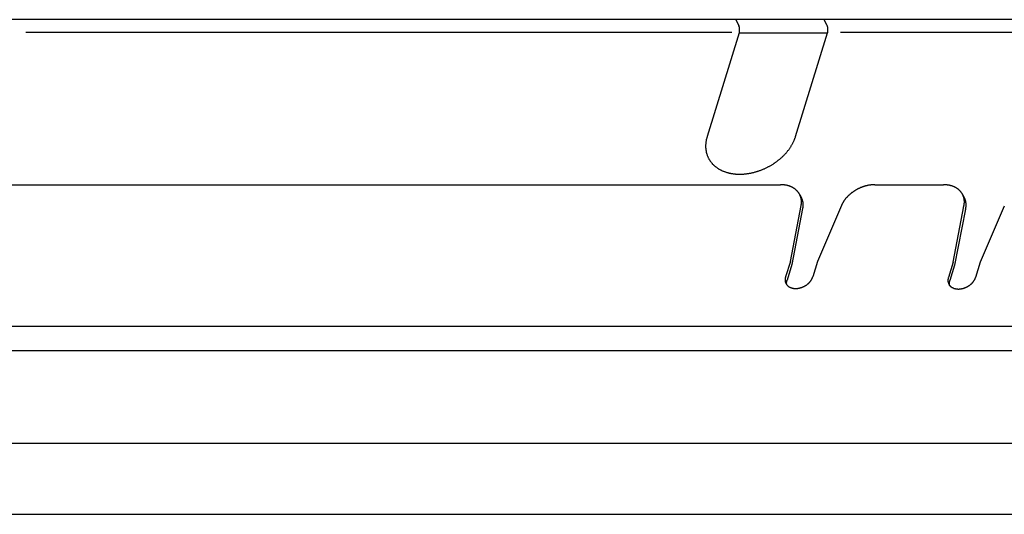
# Model space of a CAD drawing. Extents: x 0 to 429, y 0 to 297.
# Drawn here: x 376 to 386, y 135 to 140 of the extents above; entities that cross this region are included whole.
import ezdxf

# ---------------------------------------------------------------- set-up
doc = ezdxf.new("R2010")
doc.units = 0
doc.layers.get('0').update_dxf_attribs({"linetype": 'CONTINUOUS'})

msp = doc.modelspace()

# ---------------------------------------------------------------- linework, layer by layer
at = {"linetype": 'CONTINUOUS'}
for p, q in [((390.33, 139.868), (338.013, 139.868)), ((382.888, 139.868), (382.92, 139.804)), ((383.819, 139.804), (383.788, 139.868)), ((375.663, 139.741), (382.847, 139.741)), ((382.923, 139.733), (382.596, 138.676)), ((382.923, 139.733), (383.822, 139.733)), ((383.495, 138.676), (383.822, 139.733)), ((383.953, 139.741), (390.068, 139.741)), ((370.284, 138.186), (383.343, 138.186)), ((384.304, 138.186), (385.001, 138.186)), ((383.54, 138.083), (383.555, 138.052)), ((385.197, 138.083), (385.213, 138.052)), ((383.443, 137.403), (383.552, 137.975)), ((383.568, 137.944), (383.458, 137.372)), ((383.963, 137.975), (383.719, 137.403)), ((385.1, 137.397), (385.209, 137.969)), ((385.225, 137.938), (385.115, 137.366)), ((385.202, 137.933), (385.21, 137.975)), ((385.226, 137.944), (385.223, 137.933)), ((385.62, 137.969), (385.376, 137.397)), ((383.443, 137.403), (383.395, 137.246)), ((383.719, 137.403), (383.671, 137.246)), ((385.1, 137.397), (385.051, 137.241)), ((385.376, 137.397), (385.328, 137.241)), ((383.458, 137.372), (383.41, 137.215)), ((385.115, 137.366), (385.067, 137.21)), ((375.457, 136.746), (388.352, 136.746)), ((390.001, 136.493), (341.415, 136.493)), ((337.88, 135.551), (392.407, 135.551)), ((392.739, 134.827), (337.659, 134.827))]:
    msp.add_line(p, q, dxfattribs=at)
for points in [[(382.923, 139.733), (382.923, 139.734), (382.924, 139.736), (382.924, 139.736), (382.924, 139.737), (382.924, 139.738), (382.924, 139.738), (382.924, 139.739), (382.925, 139.74), (382.925, 139.74), (382.925, 139.741), (382.925, 139.742), (382.925, 139.742), (382.925, 139.743), (382.926, 139.745), (382.926, 139.745), (382.926, 139.746), (382.926, 139.747), (382.926, 139.747), (382.926, 139.748), (382.926, 139.75), (382.926, 139.75), (382.926, 139.751), (382.927, 139.752), (382.927, 139.752), (382.927, 139.753), (382.927, 139.755), (382.927, 139.755), (382.927, 139.756), (382.927, 139.757), (382.927, 139.757), (382.927, 139.758), (382.927, 139.76), (382.927, 139.76), (382.927, 139.761), (382.927, 139.762), (382.927, 139.762), (382.927, 139.764), (382.927, 139.765), (382.927, 139.765), (382.927, 139.766), (382.927, 139.768), (382.927, 139.768), (382.927, 139.769), (382.927, 139.77), (382.927, 139.77), (382.927, 139.771), (382.927, 139.773), (382.927, 139.773), (382.927, 139.774), (382.927, 139.775), (382.927, 139.775), (382.927, 139.777), (382.926, 139.778), (382.926, 139.778), (382.926, 139.779), (382.926, 139.78), (382.926, 139.78), (382.926, 139.782), (382.926, 139.783), (382.926, 139.783), (382.926, 139.784), (382.925, 139.785), (382.925, 139.785), (382.925, 139.786), (382.925, 139.787), (382.925, 139.787), (382.925, 139.789), (382.925, 139.79), (382.925, 139.79), (382.924, 139.791), (382.924, 139.792), (382.924, 139.792), (382.924, 139.793), (382.923, 139.794), (382.923, 139.794), (382.923, 139.795), (382.923, 139.796), (382.923, 139.796), (382.922, 139.797), (382.922, 139.798), (382.922, 139.798), (382.922, 139.799), (382.921, 139.8), (382.921, 139.8), (382.921, 139.801), (382.921, 139.802), (382.921, 139.802), (382.92, 139.803), (382.92, 139.804)], [(383.822, 139.733), (383.823, 139.734), (383.823, 139.736), (383.823, 139.736), (383.823, 139.737), (383.824, 139.738), (383.824, 139.738), (383.824, 139.739), (383.824, 139.74), (383.824, 139.74), (383.824, 139.741), (383.824, 139.742), (383.824, 139.742), (383.825, 139.743), (383.825, 139.745), (383.825, 139.745), (383.825, 139.746), (383.825, 139.747), (383.825, 139.747), (383.825, 139.748), (383.826, 139.75), (383.826, 139.75), (383.826, 139.751), (383.826, 139.752), (383.826, 139.752), (383.826, 139.753), (383.826, 139.755), (383.826, 139.755), (383.826, 139.756), (383.826, 139.757), (383.826, 139.757), (383.826, 139.758), (383.826, 139.76), (383.826, 139.76), (383.826, 139.761), (383.826, 139.762), (383.826, 139.762), (383.826, 139.764), (383.826, 139.765), (383.826, 139.765), (383.826, 139.766), (383.826, 139.768), (383.826, 139.768), (383.826, 139.769), (383.826, 139.77), (383.826, 139.77), (383.826, 139.771), (383.826, 139.773), (383.826, 139.773), (383.826, 139.774), (383.826, 139.775), (383.826, 139.775), (383.826, 139.777), (383.826, 139.778), (383.826, 139.778), (383.826, 139.779), (383.825, 139.78), (383.825, 139.78), (383.825, 139.782), (383.825, 139.783), (383.825, 139.783), (383.825, 139.784), (383.825, 139.785), (383.825, 139.785), (383.825, 139.786), (383.824, 139.787), (383.824, 139.787), (383.824, 139.789), (383.824, 139.79), (383.824, 139.79), (383.824, 139.791), (383.823, 139.792), (383.823, 139.792), (383.823, 139.793), (383.823, 139.794), (383.823, 139.794), (383.822, 139.795), (383.822, 139.796), (383.822, 139.796), (383.822, 139.797), (383.821, 139.798), (383.821, 139.798), (383.821, 139.799), (383.821, 139.8), (383.821, 139.8), (383.82, 139.801), (383.82, 139.802), (383.82, 139.802), (383.82, 139.803), (383.819, 139.804)], [(382.596, 138.676), (382.595, 138.671), (382.593, 138.666), (382.593, 138.666), (382.592, 138.661), (382.59, 138.655), (382.59, 138.655), (382.589, 138.65), (382.588, 138.645), (382.588, 138.645), (382.587, 138.64), (382.586, 138.635), (382.586, 138.635), (382.585, 138.629), (382.584, 138.624), (382.584, 138.624), (382.584, 138.619), (382.583, 138.614), (382.583, 138.614), (382.582, 138.609), (382.582, 138.604), (382.582, 138.604), (382.582, 138.599), (382.581, 138.593), (382.581, 138.593), (382.581, 138.588), (382.581, 138.583), (382.581, 138.583), (382.581, 138.578), (382.581, 138.573), (382.581, 138.573), (382.581, 138.568), (382.581, 138.563), (382.581, 138.563), (382.582, 138.558), (382.582, 138.553), (382.582, 138.553), (382.583, 138.548), (382.583, 138.543), (382.583, 138.543), (382.584, 138.538), (382.585, 138.534), (382.585, 138.534), (382.585, 138.529), (382.586, 138.524), (382.586, 138.524), (382.587, 138.519), (382.588, 138.514), (382.588, 138.514), (382.59, 138.51), (382.591, 138.505), (382.591, 138.505), (382.592, 138.5), (382.594, 138.496), (382.594, 138.496), (382.595, 138.491), (382.597, 138.486), (382.597, 138.486), (382.598, 138.482), (382.6, 138.477), (382.6, 138.477), (382.602, 138.473), (382.604, 138.469), (382.604, 138.469), (382.606, 138.464), (382.608, 138.46), (382.608, 138.46), (382.61, 138.456), (382.613, 138.451), (382.613, 138.451), (382.615, 138.447), (382.617, 138.443), (382.617, 138.443), (382.62, 138.439), (382.622, 138.435), (382.622, 138.435), (382.625, 138.431), (382.628, 138.427), (382.628, 138.427), (382.631, 138.423), (382.634, 138.419), (382.634, 138.419), (382.637, 138.415), (382.64, 138.411), (382.64, 138.411), (382.643, 138.407), (382.646, 138.404), (382.646, 138.404), (382.649, 138.4), (382.652, 138.397), (382.652, 138.397), (382.656, 138.393), (382.659, 138.389), (382.659, 138.389), (382.663, 138.386), (382.667, 138.383), (382.667, 138.383), (382.67, 138.379), (382.674, 138.376), (382.674, 138.376), (382.678, 138.373), (382.682, 138.37), (382.682, 138.37), (382.686, 138.367), (382.69, 138.364), (382.69, 138.364), (382.694, 138.361), (382.698, 138.358), (382.698, 138.358), (382.703, 138.355), (382.707, 138.352), (382.707, 138.352), (382.711, 138.349), (382.716, 138.346), (382.716, 138.346), (382.72, 138.344), (382.725, 138.341), (382.725, 138.341), (382.729, 138.339), (382.734, 138.336), (382.734, 138.336), (382.739, 138.334), (382.744, 138.332), (382.744, 138.332), (382.749, 138.329), (382.754, 138.327), (382.754, 138.327), (382.758, 138.325), (382.764, 138.323), (382.764, 138.323), (382.769, 138.321), (382.774, 138.319), (382.774, 138.319), (382.779, 138.317), (382.784, 138.316), (382.784, 138.316), (382.789, 138.314), (382.795, 138.312), (382.795, 138.312), (382.8, 138.311), (382.806, 138.309), (382.806, 138.309), (382.811, 138.308), (382.816, 138.306), (382.816, 138.306), (382.822, 138.305), (382.828, 138.304), (382.828, 138.304), (382.833, 138.303), (382.839, 138.301), (382.839, 138.301), (382.844, 138.3), (382.85, 138.299), (382.85, 138.299), (382.856, 138.299), (382.862, 138.298), (382.862, 138.298), (382.868, 138.297), (382.874, 138.296), (382.874, 138.296), (382.88, 138.296), (382.885, 138.295), (382.885, 138.295), (382.891, 138.295), (382.897, 138.294), (382.897, 138.294), (382.903, 138.294), (382.91, 138.294), (382.91, 138.294), (382.916, 138.294), (382.922, 138.294), (382.922, 138.294), (382.928, 138.293), (382.934, 138.294), (382.934, 138.294), (382.94, 138.294), (382.946, 138.294), (382.946, 138.294), (382.952, 138.294), (382.959, 138.294), (382.959, 138.294), (382.965, 138.295), (382.971, 138.295), (382.971, 138.295), (382.978, 138.296), (382.984, 138.296), (382.984, 138.296), (382.99, 138.297), (382.997, 138.298), (382.997, 138.298), (383.003, 138.299), (383.009, 138.3), (383.009, 138.3), (383.015, 138.3), (383.022, 138.301), (383.022, 138.301), (383.028, 138.303), (383.034, 138.304), (383.034, 138.304), (383.041, 138.305), (383.047, 138.306), (383.047, 138.306), (383.054, 138.308), (383.06, 138.309), (383.06, 138.309), (383.066, 138.311), (383.073, 138.312), (383.073, 138.312), (383.079, 138.314), (383.085, 138.316), (383.085, 138.316), (383.091, 138.317), (383.098, 138.319), (383.098, 138.319), (383.104, 138.321), (383.11, 138.323), (383.11, 138.323), (383.117, 138.325), (383.123, 138.327), (383.123, 138.327), (383.129, 138.33), (383.136, 138.332), (383.136, 138.332), (383.142, 138.334), (383.148, 138.336), (383.148, 138.336), (383.154, 138.339), (383.16, 138.341), (383.16, 138.341), (383.166, 138.344), (383.173, 138.347), (383.173, 138.347), (383.179, 138.349), (383.185, 138.352), (383.185, 138.352), (383.191, 138.355), (383.197, 138.358), (383.197, 138.358), (383.203, 138.361), (383.209, 138.364), (383.209, 138.364), (383.215, 138.367), (383.221, 138.37), (383.221, 138.37), (383.226, 138.373), (383.232, 138.376), (383.232, 138.376), (383.238, 138.379), (383.244, 138.383), (383.244, 138.383), (383.25, 138.386), (383.255, 138.389), (383.255, 138.389), (383.261, 138.393), (383.267, 138.397), (383.267, 138.397), (383.272, 138.4), (383.278, 138.404), (383.278, 138.404), (383.283, 138.407), (383.288, 138.411), (383.288, 138.411), (383.294, 138.415), (383.299, 138.419), (383.299, 138.419), (383.305, 138.423), (383.31, 138.427), (383.31, 138.427), (383.315, 138.431), (383.32, 138.435), (383.32, 138.435), (383.325, 138.439), (383.33, 138.443), (383.33, 138.443), (383.335, 138.447), (383.34, 138.451), (383.34, 138.451), (383.345, 138.455), (383.35, 138.46), (383.35, 138.46), (383.355, 138.464), (383.359, 138.468), (383.359, 138.468), (383.364, 138.473), (383.369, 138.477), (383.369, 138.477), (383.373, 138.482), (383.378, 138.486), (383.378, 138.486), (383.382, 138.491), (383.386, 138.495), (383.386, 138.495), (383.391, 138.5), (383.395, 138.505), (383.395, 138.505), (383.399, 138.509), (383.403, 138.514), (383.403, 138.514), (383.407, 138.519), (383.411, 138.524), (383.411, 138.524), (383.415, 138.529), (383.419, 138.533), (383.419, 138.533), (383.423, 138.538), (383.426, 138.543), (383.426, 138.543), (383.43, 138.548), (383.434, 138.553), (383.434, 138.553), (383.437, 138.558), (383.44, 138.563), (383.44, 138.563), (383.444, 138.568), (383.447, 138.573), (383.447, 138.573), (383.45, 138.578), (383.453, 138.583), (383.453, 138.583), (383.456, 138.588), (383.459, 138.593), (383.459, 138.593), (383.462, 138.598), (383.465, 138.603), (383.465, 138.603), (383.468, 138.608), (383.47, 138.614), (383.47, 138.614), (383.473, 138.619), (383.475, 138.624), (383.475, 138.624), (383.478, 138.629), (383.48, 138.634), (383.48, 138.634), (383.482, 138.639), (383.484, 138.644), (383.484, 138.644), (383.486, 138.65), (383.488, 138.655), (383.488, 138.655), (383.49, 138.66), (383.492, 138.665), (383.492, 138.665), (383.494, 138.671), (383.495, 138.676)], [(383.54, 138.083), (383.539, 138.085), (383.538, 138.087), (383.538, 138.087), (383.537, 138.089), (383.536, 138.09), (383.536, 138.09), (383.535, 138.092), (383.534, 138.094), (383.534, 138.094), (383.533, 138.096), (383.532, 138.097), (383.532, 138.097), (383.531, 138.099), (383.53, 138.1), (383.53, 138.1), (383.528, 138.103), (383.526, 138.106), (383.526, 138.106), (383.524, 138.108), (383.522, 138.111), (383.522, 138.111), (383.52, 138.113), (383.518, 138.116), (383.518, 138.116), (383.516, 138.118), (383.514, 138.121), (383.514, 138.121), (383.512, 138.123), (383.509, 138.125), (383.509, 138.125), (383.507, 138.128), (383.505, 138.13), (383.505, 138.13), (383.502, 138.132), (383.5, 138.135), (383.5, 138.135), (383.497, 138.137), (383.495, 138.139), (383.495, 138.139), (383.492, 138.141), (383.489, 138.143), (383.489, 138.143), (383.487, 138.145), (383.484, 138.147), (383.484, 138.147), (383.481, 138.149), (383.478, 138.151), (383.478, 138.151), (383.475, 138.152), (383.472, 138.154), (383.472, 138.154), (383.469, 138.156), (383.466, 138.158), (383.466, 138.158), (383.463, 138.159), (383.46, 138.161), (383.46, 138.161), (383.457, 138.162), (383.454, 138.164), (383.454, 138.164), (383.451, 138.165), (383.447, 138.167), (383.447, 138.167), (383.444, 138.168), (383.441, 138.169), (383.441, 138.169), (383.437, 138.171), (383.434, 138.172), (383.434, 138.172), (383.43, 138.173), (383.427, 138.174), (383.427, 138.174), (383.423, 138.175), (383.42, 138.176), (383.42, 138.176), (383.416, 138.177), (383.412, 138.178), (383.412, 138.178), (383.409, 138.179), (383.405, 138.18), (383.405, 138.18), (383.401, 138.181), (383.398, 138.181), (383.398, 138.181), (383.394, 138.182), (383.39, 138.183), (383.39, 138.183), (383.386, 138.183), (383.383, 138.184), (383.383, 138.184), (383.379, 138.184), (383.375, 138.185), (383.375, 138.185), (383.371, 138.185), (383.367, 138.185), (383.367, 138.185), (383.363, 138.186), (383.359, 138.186), (383.359, 138.186), (383.355, 138.186), (383.351, 138.186), (383.351, 138.186), (383.347, 138.186), (383.343, 138.186)], [(384.304, 138.186), (384.299, 138.186), (384.295, 138.186), (384.295, 138.186), (384.291, 138.186), (384.287, 138.186), (384.287, 138.186), (384.283, 138.186), (384.279, 138.185), (384.279, 138.185), (384.275, 138.185), (384.27, 138.185), (384.27, 138.185), (384.266, 138.184), (384.262, 138.184), (384.262, 138.184), (384.258, 138.183), (384.254, 138.183), (384.254, 138.183), (384.25, 138.182), (384.245, 138.181), (384.245, 138.181), (384.241, 138.181), (384.237, 138.18), (384.237, 138.18), (384.233, 138.179), (384.229, 138.178), (384.229, 138.178), (384.224, 138.177), (384.22, 138.176), (384.22, 138.176), (384.216, 138.175), (384.212, 138.174), (384.212, 138.174), (384.208, 138.173), (384.203, 138.172), (384.203, 138.172), (384.199, 138.171), (384.195, 138.169), (384.195, 138.169), (384.191, 138.168), (384.187, 138.167), (384.187, 138.167), (384.183, 138.165), (384.179, 138.164), (384.179, 138.164), (384.174, 138.162), (384.17, 138.161), (384.17, 138.161), (384.166, 138.159), (384.162, 138.157), (384.162, 138.157), (384.158, 138.156), (384.154, 138.154), (384.154, 138.154), (384.15, 138.152), (384.146, 138.15), (384.146, 138.15), (384.142, 138.149), (384.138, 138.147), (384.138, 138.147), (384.134, 138.145), (384.13, 138.143), (384.13, 138.143), (384.126, 138.141), (384.122, 138.139), (384.122, 138.139), (384.118, 138.137), (384.114, 138.134), (384.114, 138.134), (384.111, 138.132), (384.107, 138.13), (384.107, 138.13), (384.103, 138.128), (384.099, 138.125), (384.099, 138.125), (384.096, 138.123), (384.092, 138.121), (384.092, 138.121), (384.088, 138.118), (384.085, 138.116), (384.085, 138.116), (384.081, 138.113), (384.078, 138.111), (384.078, 138.111), (384.074, 138.108), (384.07, 138.106), (384.07, 138.106), (384.067, 138.103), (384.064, 138.1), (384.064, 138.1), (384.06, 138.098), (384.057, 138.095), (384.057, 138.095), (384.054, 138.092), (384.05, 138.09), (384.05, 138.09), (384.047, 138.087), (384.044, 138.084), (384.044, 138.084), (384.041, 138.081), (384.038, 138.078), (384.038, 138.078), (384.034, 138.075), (384.031, 138.072), (384.031, 138.072), (384.028, 138.069), (384.026, 138.066), (384.026, 138.066), (384.023, 138.063), (384.02, 138.06), (384.02, 138.06), (384.017, 138.057), (384.014, 138.054), (384.014, 138.054), (384.012, 138.051), (384.009, 138.048), (384.009, 138.048), (384.006, 138.045), (384.004, 138.041), (384.004, 138.041), (384.001, 138.038), (383.999, 138.035), (383.999, 138.035), (383.996, 138.032), (383.994, 138.029), (383.994, 138.029), (383.992, 138.025), (383.989, 138.022), (383.989, 138.022), (383.987, 138.019), (383.985, 138.015), (383.985, 138.015), (383.983, 138.012), (383.981, 138.009), (383.981, 138.009), (383.979, 138.005), (383.977, 138.002), (383.977, 138.002), (383.975, 137.999), (383.973, 137.995), (383.973, 137.995), (383.971, 137.992), (383.97, 137.989), (383.97, 137.989), (383.968, 137.985), (383.966, 137.982), (383.966, 137.982), (383.965, 137.978), (383.963, 137.975)], [(385.197, 138.083), (385.197, 138.085), (385.196, 138.087), (385.196, 138.087), (385.195, 138.089), (385.194, 138.09), (385.194, 138.09), (385.193, 138.092), (385.192, 138.094), (385.192, 138.094), (385.191, 138.096), (385.19, 138.097), (385.19, 138.097), (385.189, 138.099), (385.188, 138.1), (385.188, 138.1), (385.186, 138.103), (385.184, 138.106), (385.184, 138.106), (385.182, 138.108), (385.18, 138.111), (385.18, 138.111), (385.178, 138.113), (385.176, 138.116), (385.176, 138.116), (385.174, 138.118), (385.172, 138.121), (385.172, 138.121), (385.17, 138.123), (385.167, 138.125), (385.167, 138.125), (385.165, 138.128), (385.163, 138.13), (385.163, 138.13), (385.16, 138.132), (385.158, 138.135), (385.158, 138.135), (385.155, 138.137), (385.153, 138.139), (385.153, 138.139), (385.15, 138.141), (385.147, 138.143), (385.147, 138.143), (385.145, 138.145), (385.142, 138.147), (385.142, 138.147), (385.139, 138.149), (385.136, 138.151), (385.136, 138.151), (385.133, 138.152), (385.13, 138.154), (385.13, 138.154), (385.127, 138.156), (385.124, 138.158), (385.124, 138.158), (385.121, 138.159), (385.118, 138.161), (385.118, 138.161), (385.115, 138.162), (385.112, 138.164), (385.112, 138.164), (385.109, 138.165), (385.105, 138.167), (385.105, 138.167), (385.102, 138.168), (385.098, 138.169), (385.098, 138.169), (385.095, 138.171), (385.092, 138.172), (385.092, 138.172), (385.088, 138.173), (385.085, 138.174), (385.085, 138.174), (385.081, 138.175), (385.078, 138.176), (385.078, 138.176), (385.074, 138.177), (385.07, 138.178), (385.07, 138.178), (385.067, 138.179), (385.063, 138.18), (385.063, 138.18), (385.059, 138.181), (385.056, 138.181), (385.056, 138.181), (385.052, 138.182), (385.048, 138.183), (385.048, 138.183), (385.044, 138.183), (385.04, 138.184), (385.04, 138.184), (385.037, 138.184), (385.033, 138.185), (385.033, 138.185), (385.029, 138.185), (385.025, 138.185), (385.025, 138.185), (385.021, 138.186), (385.017, 138.186), (385.017, 138.186), (385.013, 138.186), (385.009, 138.186), (385.009, 138.186), (385.005, 138.186), (385.001, 138.186)], [(383.553, 138.041), (383.553, 138.045), (383.552, 138.048), (383.552, 138.048), (383.551, 138.051), (383.55, 138.054), (383.55, 138.054), (383.55, 138.057), (383.549, 138.06), (383.549, 138.06), (383.548, 138.063), (383.547, 138.066), (383.547, 138.066), (383.546, 138.07), (383.544, 138.072), (383.544, 138.072), (383.544, 138.074), (383.544, 138.075), (383.544, 138.075), (383.543, 138.076), (383.543, 138.077), (383.543, 138.077), (383.542, 138.078), (383.542, 138.079), (383.542, 138.079), (383.541, 138.08), (383.541, 138.081), (383.541, 138.081), (383.54, 138.082), (383.54, 138.083)], [(385.211, 138.041), (385.211, 138.045), (385.21, 138.048), (385.21, 138.048), (385.209, 138.051), (385.208, 138.054), (385.208, 138.054), (385.208, 138.057), (385.207, 138.06), (385.207, 138.06), (385.206, 138.063), (385.205, 138.066), (385.205, 138.066), (385.203, 138.07), (385.202, 138.072), (385.202, 138.072), (385.202, 138.074), (385.201, 138.075), (385.201, 138.075), (385.201, 138.076), (385.201, 138.077), (385.201, 138.077), (385.2, 138.078), (385.2, 138.079), (385.2, 138.079), (385.199, 138.08), (385.199, 138.081), (385.199, 138.081), (385.198, 138.082), (385.197, 138.083)], [(383.552, 137.975), (383.553, 137.978), (383.554, 137.981), (383.554, 137.981), (383.554, 137.985), (383.555, 137.988), (383.555, 137.988), (383.555, 137.992), (383.555, 137.995), (383.555, 137.995), (383.555, 137.998), (383.556, 138.002), (383.556, 138.002), (383.556, 138.005), (383.556, 138.009), (383.556, 138.009), (383.556, 138.012), (383.556, 138.015), (383.556, 138.015), (383.556, 138.019), (383.556, 138.022), (383.556, 138.022), (383.555, 138.025), (383.555, 138.028), (383.555, 138.028), (383.555, 138.032), (383.554, 138.035), (383.554, 138.035), (383.554, 138.038), (383.553, 138.041)], [(383.555, 138.052), (383.555, 138.051), (383.556, 138.05), (383.556, 138.05), (383.556, 138.049), (383.557, 138.048), (383.557, 138.048), (383.557, 138.047), (383.558, 138.046), (383.558, 138.046), (383.558, 138.044), (383.559, 138.043), (383.559, 138.043), (383.559, 138.043), (383.56, 138.041), (383.56, 138.041), (383.561, 138.038), (383.562, 138.035), (383.562, 138.035), (383.563, 138.032), (383.564, 138.029), (383.564, 138.029), (383.565, 138.026), (383.566, 138.023), (383.566, 138.023), (383.567, 138.02), (383.567, 138.017), (383.567, 138.017), (383.568, 138.014), (383.569, 138.01), (383.569, 138.01), (383.569, 138.007), (383.57, 138.004), (383.57, 138.004), (383.57, 138.001), (383.57, 137.997), (383.57, 137.997), (383.571, 137.994), (383.571, 137.991), (383.571, 137.991), (383.571, 137.987), (383.571, 137.984), (383.571, 137.984), (383.571, 137.981), (383.571, 137.978), (383.571, 137.978), (383.571, 137.974), (383.571, 137.971), (383.571, 137.971), (383.571, 137.967), (383.57, 137.964), (383.57, 137.964), (383.57, 137.96), (383.57, 137.957), (383.57, 137.957), (383.569, 137.954), (383.569, 137.95), (383.569, 137.95), (383.568, 137.947), (383.568, 137.944)], [(385.21, 137.975), (385.211, 137.978), (385.211, 137.981), (385.211, 137.981), (385.212, 137.985), (385.212, 137.988), (385.212, 137.988), (385.213, 137.992), (385.213, 137.995), (385.213, 137.995), (385.213, 137.998), (385.214, 138.002), (385.214, 138.002), (385.214, 138.005), (385.214, 138.009), (385.214, 138.009), (385.214, 138.012), (385.214, 138.015), (385.214, 138.015), (385.214, 138.019), (385.214, 138.022), (385.214, 138.022), (385.213, 138.025), (385.213, 138.028), (385.213, 138.028), (385.213, 138.032), (385.212, 138.035), (385.212, 138.035), (385.212, 138.038), (385.211, 138.041)], [(385.213, 138.052), (385.213, 138.051), (385.214, 138.05), (385.214, 138.05), (385.214, 138.049), (385.215, 138.048), (385.215, 138.048), (385.215, 138.047), (385.216, 138.046), (385.216, 138.046), (385.216, 138.044), (385.217, 138.043), (385.217, 138.043), (385.217, 138.043), (385.218, 138.041), (385.218, 138.041), (385.219, 138.038), (385.22, 138.035), (385.22, 138.035), (385.221, 138.032), (385.222, 138.029), (385.222, 138.029), (385.223, 138.026), (385.224, 138.023), (385.224, 138.023), (385.224, 138.02), (385.225, 138.017), (385.225, 138.017), (385.226, 138.014), (385.226, 138.01), (385.226, 138.01), (385.227, 138.007), (385.227, 138.004), (385.227, 138.004), (385.228, 138.001), (385.228, 137.997), (385.228, 137.997), (385.229, 137.994), (385.229, 137.991), (385.229, 137.991), (385.229, 137.987), (385.229, 137.984), (385.229, 137.984), (385.229, 137.981), (385.229, 137.978), (385.229, 137.978), (385.229, 137.974), (385.229, 137.971), (385.229, 137.971), (385.229, 137.967), (385.228, 137.964), (385.228, 137.964), (385.228, 137.96), (385.228, 137.957), (385.228, 137.957), (385.227, 137.954), (385.227, 137.95), (385.227, 137.95), (385.226, 137.947), (385.226, 137.944)], [(383.395, 137.246), (383.394, 137.244), (383.393, 137.242), (383.393, 137.242), (383.393, 137.24), (383.392, 137.238), (383.392, 137.238), (383.392, 137.236), (383.391, 137.233), (383.391, 137.233), (383.391, 137.231), (383.391, 137.229), (383.391, 137.229), (383.39, 137.227), (383.39, 137.225), (383.39, 137.225), (383.39, 137.223), (383.39, 137.22), (383.39, 137.22), (383.39, 137.218), (383.39, 137.216), (383.39, 137.216), (383.39, 137.214), (383.39, 137.212), (383.39, 137.212), (383.39, 137.21), (383.39, 137.208), (383.39, 137.208), (383.39, 137.206), (383.391, 137.204), (383.391, 137.204), (383.391, 137.202), (383.391, 137.2), (383.391, 137.2), (383.392, 137.198), (383.392, 137.196), (383.392, 137.196), (383.393, 137.194), (383.393, 137.192), (383.393, 137.192), (383.394, 137.19), (383.395, 137.188), (383.395, 137.188), (383.395, 137.186), (383.396, 137.184), (383.396, 137.184), (383.396, 137.184), (383.396, 137.184), (383.396, 137.184), (383.397, 137.183), (383.397, 137.183), (383.397, 137.183), (383.397, 137.182), (383.397, 137.182), (383.397, 137.182), (383.397, 137.181), (383.398, 137.181), (383.398, 137.181), (383.398, 137.181), (383.398, 137.18)], [(383.405, 137.194), (383.406, 137.196), (383.406, 137.198), (383.406, 137.198), (383.406, 137.2), (383.407, 137.202), (383.407, 137.202), (383.407, 137.204), (383.408, 137.207), (383.408, 137.207), (383.408, 137.209), (383.409, 137.211), (383.409, 137.211), (383.409, 137.213), (383.41, 137.215)], [(383.406, 137.173), (383.406, 137.175), (383.405, 137.177), (383.405, 137.177), (383.405, 137.179), (383.405, 137.181), (383.405, 137.181), (383.405, 137.183), (383.405, 137.185), (383.405, 137.185), (383.405, 137.187), (383.405, 137.189), (383.405, 137.189), (383.405, 137.191), (383.405, 137.194)], [(383.408, 137.165), (383.409, 137.164), (383.41, 137.162), (383.41, 137.162), (383.411, 137.161), (383.413, 137.16), (383.413, 137.16), (383.414, 137.158), (383.415, 137.157), (383.415, 137.157), (383.416, 137.156), (383.418, 137.155), (383.418, 137.155), (383.419, 137.154), (383.42, 137.152), (383.42, 137.152), (383.422, 137.151), (383.424, 137.15), (383.424, 137.15), (383.426, 137.149), (383.427, 137.147), (383.427, 137.147), (383.429, 137.146), (383.431, 137.145), (383.431, 137.145), (383.433, 137.144), (383.435, 137.143), (383.435, 137.143), (383.437, 137.142), (383.439, 137.141), (383.439, 137.141), (383.441, 137.14), (383.443, 137.139), (383.443, 137.139), (383.445, 137.138), (383.447, 137.137), (383.447, 137.137), (383.449, 137.137), (383.451, 137.136), (383.451, 137.136), (383.453, 137.135), (383.456, 137.134), (383.456, 137.134), (383.458, 137.134), (383.46, 137.133), (383.46, 137.133), (383.462, 137.133), (383.465, 137.132), (383.465, 137.132), (383.467, 137.132), (383.469, 137.131), (383.469, 137.131), (383.472, 137.131), (383.474, 137.13), (383.474, 137.13), (383.477, 137.13), (383.479, 137.13), (383.479, 137.13), (383.481, 137.129), (383.484, 137.129), (383.484, 137.129), (383.486, 137.129), (383.489, 137.129), (383.489, 137.129), (383.491, 137.129), (383.494, 137.129), (383.494, 137.129), (383.497, 137.129), (383.499, 137.129), (383.499, 137.129), (383.502, 137.129), (383.504, 137.129), (383.504, 137.129), (383.507, 137.129), (383.509, 137.129), (383.509, 137.129), (383.512, 137.129), (383.515, 137.13), (383.515, 137.13), (383.517, 137.13), (383.52, 137.13), (383.52, 137.13), (383.523, 137.131), (383.525, 137.131), (383.525, 137.131), (383.528, 137.132), (383.53, 137.132), (383.53, 137.132), (383.533, 137.133), (383.536, 137.133), (383.536, 137.133), (383.538, 137.134), (383.541, 137.135), (383.541, 137.135), (383.544, 137.135), (383.546, 137.136), (383.546, 137.136), (383.549, 137.137), (383.551, 137.138), (383.551, 137.138), (383.554, 137.138), (383.557, 137.139), (383.557, 137.139), (383.559, 137.14), (383.562, 137.141), (383.562, 137.141), (383.564, 137.142), (383.567, 137.143), (383.567, 137.143), (383.569, 137.144), (383.572, 137.145), (383.572, 137.145), (383.575, 137.146), (383.577, 137.148), (383.577, 137.148), (383.58, 137.149), (383.582, 137.15), (383.582, 137.15), (383.585, 137.151), (383.587, 137.152), (383.587, 137.152), (383.589, 137.154), (383.592, 137.155), (383.592, 137.155), (383.594, 137.157), (383.597, 137.158), (383.597, 137.158), (383.599, 137.159), (383.601, 137.161), (383.601, 137.161), (383.604, 137.162), (383.606, 137.164), (383.606, 137.164), (383.608, 137.165), (383.61, 137.167), (383.61, 137.167), (383.613, 137.169), (383.615, 137.17), (383.615, 137.17), (383.617, 137.172), (383.619, 137.174), (383.619, 137.174), (383.621, 137.175), (383.623, 137.177), (383.623, 137.177), (383.625, 137.179), (383.627, 137.181), (383.627, 137.181), (383.629, 137.183), (383.631, 137.184), (383.631, 137.184), (383.633, 137.186), (383.635, 137.188), (383.635, 137.188), (383.637, 137.19), (383.638, 137.192), (383.638, 137.192), (383.64, 137.194), (383.642, 137.196), (383.642, 137.196), (383.644, 137.198), (383.645, 137.2), (383.645, 137.2), (383.647, 137.202), (383.648, 137.204), (383.648, 137.204), (383.65, 137.206), (383.651, 137.208), (383.651, 137.208), (383.653, 137.21), (383.654, 137.212), (383.654, 137.212), (383.656, 137.214), (383.657, 137.216), (383.657, 137.216), (383.658, 137.218), (383.659, 137.22), (383.659, 137.22), (383.661, 137.222), (383.662, 137.225), (383.662, 137.225), (383.663, 137.227), (383.664, 137.229), (383.664, 137.229), (383.665, 137.231), (383.666, 137.233), (383.666, 137.233), (383.667, 137.235), (383.668, 137.237), (383.668, 137.237), (383.669, 137.24), (383.669, 137.242), (383.669, 137.242), (383.67, 137.244), (383.671, 137.246)], [(385.051, 137.241), (385.051, 137.239), (385.05, 137.237), (385.05, 137.237), (385.05, 137.234), (385.049, 137.232), (385.049, 137.232), (385.049, 137.23), (385.048, 137.228), (385.048, 137.228), (385.048, 137.226), (385.048, 137.224), (385.048, 137.224), (385.047, 137.221), (385.047, 137.219), (385.047, 137.219), (385.047, 137.217), (385.047, 137.215), (385.047, 137.215), (385.047, 137.213), (385.047, 137.211), (385.047, 137.211), (385.047, 137.209), (385.047, 137.207), (385.047, 137.207), (385.047, 137.205), (385.047, 137.202), (385.047, 137.202), (385.047, 137.2), (385.048, 137.198), (385.048, 137.198), (385.048, 137.196), (385.048, 137.194), (385.048, 137.194), (385.049, 137.192), (385.049, 137.19), (385.049, 137.19), (385.05, 137.188), (385.05, 137.187), (385.05, 137.187), (385.051, 137.185), (385.052, 137.183), (385.052, 137.183), (385.052, 137.181), (385.053, 137.179), (385.053, 137.179), (385.053, 137.178), (385.053, 137.178), (385.053, 137.178), (385.053, 137.178), (385.054, 137.177), (385.054, 137.177), (385.054, 137.177), (385.054, 137.176), (385.054, 137.176), (385.054, 137.176), (385.054, 137.176), (385.054, 137.176), (385.055, 137.175), (385.055, 137.175)], [(385.062, 137.188), (385.063, 137.19), (385.063, 137.192), (385.063, 137.192), (385.063, 137.195), (385.064, 137.197), (385.064, 137.197), (385.064, 137.199), (385.064, 137.201), (385.064, 137.201), (385.065, 137.203), (385.065, 137.205), (385.065, 137.205), (385.066, 137.208), (385.067, 137.21)], [(385.063, 137.167), (385.063, 137.169), (385.062, 137.171), (385.062, 137.171), (385.062, 137.173), (385.062, 137.176), (385.062, 137.176), (385.062, 137.178), (385.062, 137.18), (385.062, 137.18), (385.062, 137.182), (385.062, 137.184), (385.062, 137.184), (385.062, 137.186), (385.062, 137.188)], [(385.065, 137.159), (385.066, 137.158), (385.067, 137.157), (385.067, 137.157), (385.068, 137.155), (385.069, 137.154), (385.069, 137.154), (385.071, 137.153), (385.072, 137.152), (385.072, 137.152), (385.073, 137.15), (385.075, 137.149), (385.075, 137.149), (385.076, 137.148), (385.077, 137.147), (385.077, 137.147), (385.079, 137.146), (385.081, 137.144), (385.081, 137.144), (385.082, 137.143), (385.084, 137.142), (385.084, 137.142), (385.086, 137.141), (385.088, 137.14), (385.088, 137.14), (385.09, 137.139), (385.092, 137.138), (385.092, 137.138), (385.094, 137.137), (385.095, 137.136), (385.095, 137.136), (385.098, 137.135), (385.1, 137.134), (385.1, 137.134), (385.102, 137.133), (385.104, 137.132), (385.104, 137.132), (385.106, 137.131), (385.108, 137.13), (385.108, 137.13), (385.11, 137.13), (385.112, 137.129), (385.112, 137.129), (385.115, 137.128), (385.117, 137.128), (385.117, 137.128), (385.119, 137.127), (385.122, 137.127), (385.122, 137.127), (385.124, 137.126), (385.126, 137.126), (385.126, 137.126), (385.129, 137.125), (385.131, 137.125), (385.131, 137.125), (385.133, 137.125), (385.136, 137.124), (385.136, 137.124), (385.138, 137.124), (385.141, 137.124), (385.141, 137.124), (385.143, 137.124), (385.146, 137.123), (385.146, 137.123), (385.148, 137.123), (385.151, 137.123), (385.151, 137.123), (385.153, 137.123), (385.156, 137.123), (385.156, 137.123), (385.159, 137.123), (385.161, 137.123), (385.161, 137.123), (385.164, 137.124), (385.166, 137.124), (385.166, 137.124), (385.169, 137.124), (385.171, 137.124), (385.171, 137.124), (385.174, 137.125), (385.177, 137.125), (385.177, 137.125), (385.179, 137.125), (385.182, 137.126), (385.182, 137.126), (385.185, 137.126), (385.187, 137.127), (385.187, 137.127), (385.19, 137.127), (385.192, 137.128), (385.192, 137.128), (385.195, 137.128), (385.198, 137.129), (385.198, 137.129), (385.2, 137.13), (385.203, 137.13), (385.203, 137.13), (385.206, 137.131), (385.208, 137.132), (385.208, 137.132), (385.211, 137.133), (385.213, 137.134), (385.213, 137.134), (385.216, 137.135), (385.219, 137.136), (385.219, 137.136), (385.221, 137.137), (385.224, 137.138), (385.224, 137.138), (385.226, 137.139), (385.229, 137.14), (385.229, 137.14), (385.231, 137.141), (385.234, 137.142), (385.234, 137.142), (385.236, 137.143), (385.239, 137.144), (385.239, 137.144), (385.241, 137.146), (385.244, 137.147), (385.244, 137.147), (385.246, 137.148), (385.249, 137.15), (385.249, 137.15), (385.251, 137.151), (385.253, 137.152), (385.253, 137.152), (385.256, 137.154), (385.258, 137.155), (385.258, 137.155), (385.26, 137.157), (385.263, 137.158), (385.263, 137.158), (385.265, 137.16), (385.267, 137.162), (385.267, 137.162), (385.269, 137.163), (385.272, 137.165), (385.272, 137.165), (385.274, 137.167), (385.276, 137.168), (385.276, 137.168), (385.278, 137.17), (385.28, 137.172), (385.28, 137.172), (385.282, 137.173), (385.284, 137.175), (385.284, 137.175), (385.286, 137.177), (385.288, 137.179), (385.288, 137.179), (385.29, 137.181), (385.292, 137.183), (385.292, 137.183), (385.293, 137.184), (385.295, 137.186), (385.295, 137.186), (385.297, 137.188), (385.299, 137.19), (385.299, 137.19), (385.3, 137.192), (385.302, 137.194), (385.302, 137.194), (385.304, 137.196), (385.305, 137.198), (385.305, 137.198), (385.307, 137.2), (385.308, 137.202), (385.308, 137.202), (385.31, 137.204), (385.311, 137.206), (385.311, 137.206), (385.312, 137.208), (385.314, 137.211), (385.314, 137.211), (385.315, 137.213), (385.316, 137.215), (385.316, 137.215), (385.318, 137.217), (385.319, 137.219), (385.319, 137.219), (385.32, 137.221), (385.321, 137.223), (385.321, 137.223), (385.322, 137.225), (385.323, 137.228), (385.323, 137.228), (385.324, 137.23), (385.325, 137.232), (385.325, 137.232), (385.325, 137.234), (385.326, 137.236), (385.326, 137.236), (385.327, 137.239), (385.328, 137.241)], [(383.398, 137.18), (383.399, 137.179), (383.399, 137.177), (383.399, 137.177), (383.4, 137.176), (383.401, 137.175), (383.401, 137.175), (383.402, 137.173), (383.403, 137.172), (383.403, 137.172), (383.403, 137.171), (383.404, 137.17), (383.404, 137.17), (383.405, 137.168), (383.406, 137.167), (383.406, 137.167), (383.406, 137.167), (383.406, 137.167), (383.406, 137.167), (383.407, 137.166), (383.407, 137.166), (383.407, 137.166), (383.407, 137.166), (383.407, 137.166), (383.407, 137.166), (383.407, 137.166), (383.408, 137.165), (383.408, 137.165), (383.408, 137.165), (383.408, 137.165)], [(383.408, 137.165), (383.407, 137.166), (383.407, 137.166), (383.407, 137.166), (383.407, 137.167), (383.407, 137.168), (383.407, 137.168), (383.407, 137.169), (383.407, 137.17), (383.407, 137.17), (383.406, 137.17), (383.406, 137.171), (383.406, 137.171), (383.406, 137.172), (383.406, 137.173)], [(385.055, 137.175), (385.056, 137.173), (385.056, 137.172), (385.056, 137.172), (385.057, 137.171), (385.058, 137.169), (385.058, 137.169), (385.059, 137.168), (385.059, 137.167), (385.059, 137.167), (385.06, 137.165), (385.061, 137.164), (385.061, 137.164), (385.062, 137.163), (385.063, 137.162), (385.063, 137.162), (385.063, 137.161), (385.063, 137.161), (385.063, 137.161), (385.063, 137.161), (385.064, 137.161), (385.064, 137.161), (385.064, 137.16), (385.064, 137.16), (385.064, 137.16), (385.064, 137.16), (385.064, 137.16), (385.064, 137.16), (385.065, 137.16), (385.065, 137.159)], [(385.064, 137.159), (385.064, 137.16), (385.064, 137.161), (385.064, 137.161), (385.064, 137.162), (385.064, 137.163), (385.064, 137.163), (385.064, 137.163), (385.063, 137.164), (385.063, 137.164), (385.063, 137.165), (385.063, 137.166), (385.063, 137.166), (385.063, 137.166), (385.063, 137.167)]]:
    msp.add_lwpolyline(points, dxfattribs=at)

doc.saveas('drawing.dxf')
